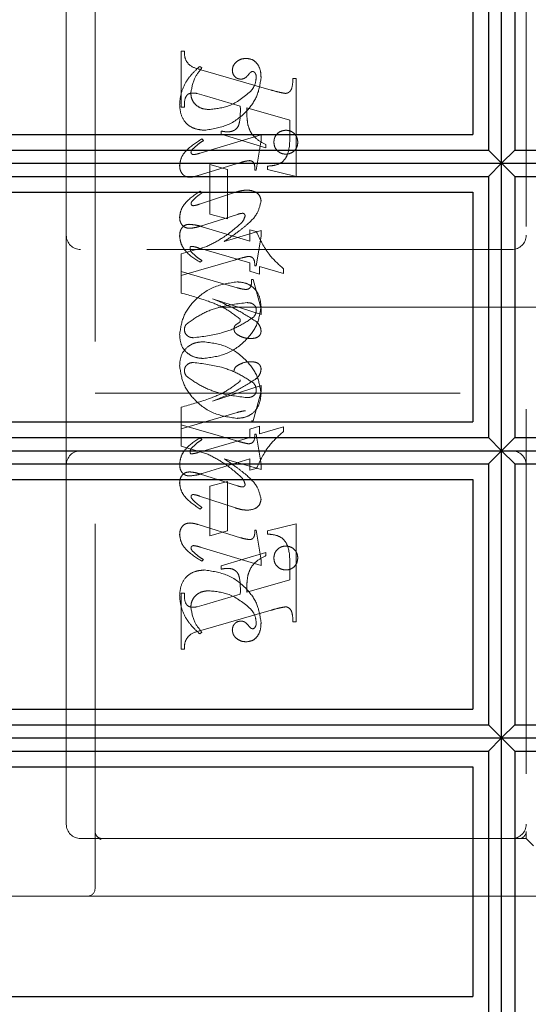
# Model space of a CAD drawing. Units: millimetres. Extents: x 11 to 205, y 5 to 292.
# Drawn here: x 141 to 143, y 204 to 207 of the extents above; entities that cross this region are included whole.
import ezdxf

# ---------------------------------------------------------------- set-up
doc = ezdxf.new("R2010")
doc.units = ezdxf.units.MM
doc.linetypes.add('HIDDEN', pattern=[1.905, 1.27, -0.635])

msp = doc.modelspace()

# ---------------------------------------------------------------- linework, layer by layer
at = {"color": 7, "linetype": 'HIDDEN', "lineweight": 18}
for p, q in [((141.1926, 204.1322), (141.1926, 207.8822)), ((142.6926, 207.7072), (142.6926, 204.3322)), ((141.0926, 207.6572), (141.0926, 206.4072)), ((141.4926, 206.8531), (141.4926, 207.0475)), ((141.4926, 207.0475), (141.5037, 207.0475)), ((141.5648, 206.9892), (141.557, 206.9947)), ((141.5608, 206.9832), (141.8058, 206.9123)), ((141.8814, 206.9531), (141.8926, 206.9531)), ((141.8926, 206.9531), (141.8926, 206.6115)), ((141.5728, 206.8935), (141.5475, 206.9006)), ((141.6981, 206.8566), (141.5728, 206.8935)), ((141.5037, 206.8531), (141.4926, 206.8531)), ((141.8703, 206.8072), (141.7203, 206.8502)), ((141.8703, 206.7541), (141.8703, 206.8072)), ((141.7703, 206.7563), (141.559, 206.6929)), ((141.5703, 206.7365), (141.5644, 206.7421)), ((141.6314, 206.7586), (141.6314, 206.7697)), ((141.787, 206.7115), (141.6314, 206.7586)), ((141.7703, 206.7379), (141.7703, 206.7563)), ((141.7537, 206.6336), (141.7703, 206.7379)), ((141.787, 206.7226), (141.787, 206.7115)), ((141.5512, 206.6144), (141.699, 206.6601)), ((141.5926, 206.4809), (141.5926, 206.6531)), ((141.5926, 206.6531), (141.6537, 206.6364)), ((141.7926, 206.6364), (141.7926, 206.6475)), ((141.6537, 206.6364), (141.6537, 206.4642)), ((141.7481, 206.6336), (141.7537, 206.6336)), ((141.8926, 206.6115), (141.7926, 206.6364)), ((141.6818, 206.5566), (141.5557, 206.515)), ((141.5648, 206.555), (141.5582, 206.5605)), ((141.5595, 206.4388), (141.6878, 206.4794)), ((141.6537, 206.4642), (141.5926, 206.4809)), ((141.5657, 206.4368), (141.7314, 206.3861)), ((141.0926, 206.4072), (141.0926, 205.6072)), ((141.7703, 206.423), (141.6418, 206.3853)), ((141.7314, 206.3861), (141.7314, 206.4253)), ((141.7314, 206.4253), (141.7538, 206.4196)), ((141.7537, 206.3003), (141.7703, 206.4041)), ((141.7703, 206.4041), (141.7703, 206.423)), ((141.5813, 206.3679), (141.4926, 206.3421)), ((142.6426, 206.3572), (141.1426, 206.3572)), ((141.4926, 206.3421), (141.4926, 206.2809)), ((141.7314, 206.3112), (141.5518, 206.3634)), ((141.4926, 206.267), (141.6812, 206.3219)), ((141.5648, 206.3184), (141.558, 206.3129)), ((141.7314, 206.2819), (141.7314, 206.3112)), ((141.7481, 206.3003), (141.7537, 206.3003)), ((141.8481, 206.2744), (141.7648, 206.2987)), ((141.7648, 206.2987), (141.7648, 206.2717)), ((141.4926, 206.2059), (141.4926, 206.2809)), ((141.4926, 206.2809), (141.6873, 206.2242)), ((141.7648, 206.2717), (141.7314, 206.2819)), ((141.8481, 206.2907), (141.8481, 206.2744)), ((141.737, 206.2531), (141.7426, 206.2531)), ((141.7426, 206.2531), (141.7703, 206.151)), ((141.7703, 206.1307), (141.6019, 206.1853)), ((142.8926, 206.1572), (141.1926, 206.1572)), ((141.7703, 206.151), (141.7703, 206.1307)), ((141.1926, 205.8572), (142.8926, 205.8572)), ((141.7703, 205.8838), (141.6019, 205.8292)), ((141.7426, 205.7614), (141.7703, 205.8635)), ((141.7703, 205.8635), (141.7703, 205.8838)), ((141.4926, 205.8085), (141.4926, 205.7475)), ((141.4926, 205.7336), (141.6873, 205.7903)), ((141.737, 205.7614), (141.7426, 205.7614)), ((141.4926, 205.6724), (141.4926, 205.7475)), ((141.4926, 205.7475), (141.6812, 205.6926)), ((141.7648, 205.7428), (141.7314, 205.7326)), ((141.7314, 205.7326), (141.7314, 205.7032)), ((141.7481, 205.7142), (141.7537, 205.7142)), ((141.7537, 205.7142), (141.7703, 205.6104)), ((141.7648, 205.7157), (141.7648, 205.7428)), ((141.8481, 205.7401), (141.7648, 205.7157)), ((141.8481, 205.7238), (141.8481, 205.7401)), ((141.7314, 205.7032), (141.5518, 205.6511)), ((141.5648, 205.696), (141.558, 205.7016)), ((141.5813, 205.6466), (141.4926, 205.6724)), ((141.5657, 205.5777), (141.7314, 205.6284)), ((141.7703, 205.5915), (141.6418, 205.6292)), ((141.7314, 205.6284), (141.7314, 205.5892)), ((141.0926, 205.6072), (141.0926, 204.3572)), ((141.7314, 205.5892), (141.7538, 205.5949)), ((141.7703, 205.6104), (141.7703, 205.5915)), ((141.5595, 205.5756), (141.6878, 205.5351)), ((141.6537, 205.5503), (141.5926, 205.5336)), ((141.6537, 205.3781), (141.6537, 205.5503)), ((141.5926, 205.5336), (141.5926, 205.3614)), ((141.6818, 205.4579), (141.5557, 205.4995)), ((141.5648, 205.4595), (141.5582, 205.4539)), ((141.5512, 205.4), (141.699, 205.3544)), ((141.5926, 205.3614), (141.6537, 205.3781)), ((141.7481, 205.3809), (141.7537, 205.3809)), ((141.7537, 205.3809), (141.7703, 205.2766)), ((141.8926, 205.403), (141.7926, 205.3781)), ((141.7926, 205.3781), (141.7926, 205.367)), ((141.8926, 205.0614), (141.8926, 205.403)), ((141.7703, 205.2582), (141.559, 205.3216)), ((141.787, 205.303), (141.6314, 205.2559)), ((141.787, 205.2919), (141.787, 205.303)), ((141.5703, 205.278), (141.5644, 205.2724)), ((141.7703, 205.2766), (141.7703, 205.2582)), ((141.6314, 205.2559), (141.6314, 205.2447)), ((141.8703, 205.2604), (141.8703, 205.2072)), ((141.8703, 205.2072), (141.7203, 205.1643)), ((141.4926, 205.1614), (141.4926, 204.967)), ((141.5037, 205.1614), (141.4926, 205.1614)), ((141.6981, 205.1579), (141.5728, 205.121)), ((141.5728, 205.121), (141.5475, 205.1139)), ((141.5608, 205.0313), (141.8058, 205.1022)), ((141.8814, 205.0614), (141.8926, 205.0614)), ((141.5648, 205.0253), (141.557, 205.0197)), ((141.4926, 204.967), (141.5037, 204.967)), ((141.2109, 204.3046), (141.2011, 204.3134)), ((142.6926, 204.3072), (142.6926, 204.3322)), ((141.1426, 204.3072), (141.2176, 204.3072)), ((141.2176, 204.3072), (141.2103, 204.3035)), ((141.2176, 204.3072), (141.3454, 204.3072)), ((141.3454, 204.3072), (142.592, 204.3072)), ((142.6676, 204.3072), (142.592, 204.3072)), ((142.6676, 204.3072), (142.6926, 204.3072)), ((142.6926, 204.3072), (142.7176, 204.2822)), ((141.1676, 204.1072), (138.9076, 204.1072)), ((141.3454, 204.1072), (141.1676, 204.1072)), ((142.592, 204.1072), (141.3454, 204.1072)), ((142.592, 204.1072), (143.2926, 204.1072))]:
    msp.add_line(p, q, dxfattribs=at)
at = {"color": 7, "linetype": 'Continuous', "lineweight": 25}
for p, q in [((142.607, 206.6574), (142.607, 207.6574)), ((142.5614, 207.6112), (142.5614, 206.7036)), ((142.6537, 207.6112), (142.6537, 206.7036)), ((142.5076, 207.5574), (142.5076, 206.7574)), ((138.9076, 206.7574), (142.5076, 206.7574)), ((138.9076, 206.7036), (142.5614, 206.7036)), ((142.5614, 206.7036), (142.607, 206.6574)), ((142.6537, 206.7036), (142.607, 206.6574)), ((142.6537, 206.7036), (146.1604, 206.7036)), ((138.9076, 206.6574), (142.607, 206.6574)), ((142.607, 206.6574), (142.5614, 206.6112)), ((142.607, 205.6572), (142.607, 206.6574)), ((142.607, 206.6574), (146.206, 206.6574)), ((142.607, 206.6574), (142.6537, 206.6112)), ((138.9076, 206.6112), (142.5614, 206.6112)), ((142.5614, 206.6112), (142.5614, 205.7034)), ((142.6537, 206.6112), (146.1604, 206.6112)), ((142.6537, 206.6112), (142.6537, 205.7034)), ((138.9076, 206.5574), (142.5076, 206.5574)), ((142.5076, 206.5574), (142.5076, 205.7574)), ((138.9076, 205.7574), (142.5076, 205.7574)), ((138.9076, 205.7034), (142.5614, 205.7034)), ((142.5614, 205.7034), (142.607, 205.6572)), ((142.6537, 205.7034), (142.607, 205.6572)), ((142.6537, 205.7034), (146.1604, 205.7034)), ((138.9076, 205.6572), (142.607, 205.6572)), ((142.607, 205.6572), (142.5614, 205.6111)), ((142.607, 204.6574), (142.607, 205.6572)), ((142.607, 205.6572), (146.206, 205.6572)), ((142.607, 205.6572), (142.6537, 205.6111)), ((138.9076, 205.6111), (142.5614, 205.6111)), ((142.5614, 205.6111), (142.5614, 204.7036)), ((142.6537, 205.6111), (146.1604, 205.6111)), ((142.6537, 205.6111), (142.6537, 204.7036)), ((138.9076, 205.5574), (142.5076, 205.5574)), ((142.5076, 205.5574), (142.5076, 204.7574)), ((138.9076, 204.7574), (142.5076, 204.7574)), ((138.9076, 204.7036), (142.5614, 204.7036)), ((142.5614, 204.7036), (142.607, 204.6574)), ((142.6537, 204.7036), (142.607, 204.6574)), ((142.6537, 204.7036), (146.1604, 204.7036)), ((138.9076, 204.6574), (142.607, 204.6574)), ((142.607, 204.6574), (142.5614, 204.6112)), ((142.607, 203.6572), (142.607, 204.6574)), ((142.607, 204.6574), (146.206, 204.6574)), ((142.607, 204.6574), (142.6537, 204.6112)), ((138.9076, 204.6112), (142.5614, 204.6112)), ((142.5614, 204.6112), (142.5614, 203.7034)), ((142.6537, 204.6112), (146.1604, 204.6112)), ((142.6537, 204.6112), (142.6537, 203.7034)), ((138.9076, 204.5574), (142.5076, 204.5574)), ((142.5076, 204.5574), (142.5076, 203.7574)), ((138.9076, 203.7574), (142.5076, 203.7574))]:
    msp.add_line(p, q, dxfattribs=at)
at = {"color": 7, "linetype": 'HIDDEN', "lineweight": 18}
for centre, radius, start, end in [((141.1426, 206.4072), 0.05, 180, 270), ((142.6426, 206.4072), 0.05, 270, 0), ((141.1426, 205.6072), 0.05, 90, 180), ((142.6426, 205.6072), 0.05, 360, 90), ((141.1426, 204.3572), 0.05, 180, 270), ((142.6426, 204.3572), 0.05, 270, 0), ((142.6676, 204.3322), 0.025, 270, 0), ((141.1676, 204.1322), 0.025, 270, 0)]:
    msp.add_arc(centre, radius, start, end, dxfattribs=at)
for points, knots in [([(141.5037, 207.0475), (141.5039, 207.0385), (141.5042, 207.0205), (141.5241, 206.9929), (141.5468, 206.9869), (141.5608, 206.9832)], [0, 0, 0, 0, 0.281613, 0.558066, 1, 1, 1, 1]), ([(141.7184, 207.0225), (141.7119, 207.0219), (141.6988, 207.0208), (141.6835, 207.0103), (141.6725, 206.9971), (141.671, 206.9868), (141.6703, 206.9817)], [0, 0, 0, 0, 0.280116, 0.560024, 0.780404, 1, 1, 1, 1]), ([(141.7703, 206.9548), (141.7699, 206.9638), (141.7692, 206.9817), (141.7582, 207.0049), (141.7396, 207.0201), (141.7255, 207.0217), (141.7184, 207.0225)], [0, 0, 0, 0, 0.280963, 0.560148, 0.780138, 1, 1, 1, 1]), ([(141.557, 206.9947), (141.5465, 206.9852), (141.5277, 206.9682), (141.5139, 206.9471), (141.5078, 206.9378)], [0, 0, 0, 0, 0.560125, 1, 1, 1, 1]), ([(141.5259, 206.9011), (141.5289, 206.9195), (141.5343, 206.9524), (141.5554, 206.9779), (141.5648, 206.9892)], [0, 0, 0, 0, 0.558703, 1, 1, 1, 1]), ([(141.6703, 206.9817), (141.6708, 206.9772), (141.6716, 206.9683), (141.6792, 206.9579), (141.689, 206.9514), (141.696, 206.9507), (141.6995, 206.9503)], [0, 0, 0, 0, 0.279932, 0.55968, 0.779991, 1, 1, 1, 1]), ([(141.5728, 206.7725), (141.6002, 206.7765), (141.6551, 206.7844), (141.7179, 206.8319), (141.7603, 206.8903), (141.767, 206.9333), (141.7703, 206.9548)], [0, 0, 0, 0, 0.27959, 0.55976, 0.780325, 1, 1, 1, 1]), ([(141.6995, 206.9503), (141.7026, 206.9505), (141.7087, 206.9511), (141.7185, 206.9565), (141.7235, 206.9625), (141.7266, 206.9662)], [0, 0, 0, 0, 0.279827, 0.560757, 1, 1, 1, 1]), ([(141.7266, 206.9662), (141.7287, 206.9689), (141.7317, 206.9726), (141.7367, 206.9763), (141.7394, 206.9768), (141.7407, 206.977)], [0, 0, 0, 0, 0.559479, 0.780497, 1, 1, 1, 1]), ([(141.7537, 206.9563), (141.7523, 206.9461), (141.7499, 206.9279), (141.7386, 206.9136), (141.7336, 206.9073)], [0, 0, 0, 0, 0.558877, 1, 1, 1, 1]), ([(141.7407, 206.977), (141.7417, 206.977), (141.7435, 206.9769), (141.7466, 206.9753), (141.7481, 206.9735), (141.7491, 206.9723)], [0, 0, 0, 0, 0.2801299, 0.5615097, 1, 1, 1, 1]), ([(141.7491, 206.9723), (141.7506, 206.9695), (141.7534, 206.9645), (141.7536, 206.9588), (141.7537, 206.9563)], [0, 0, 0, 0, 0.559018, 1, 1, 1, 1]), ([(141.8555, 206.9006), (141.8582, 206.901), (141.8635, 206.9019), (141.8702, 206.9069), (141.8753, 206.9132), (141.8802, 206.9288), (141.8809, 206.9423), (141.8814, 206.9531)], [0, 0, 0, 0, 0.124756, 0.249774, 0.374694, 0.499863, 1, 1, 1, 1]), ([(141.5078, 206.9378), (141.5012, 206.9241), (141.4894, 206.8995), (141.4877, 206.8725), (141.487, 206.8605)], [0, 0, 0, 0, 0.559854, 1, 1, 1, 1]), ([(141.533, 206.902), (141.5274, 206.9016), (141.5189, 206.9009), (141.5108, 206.893), (141.5033, 206.8783), (141.5035, 206.8643), (141.5037, 206.8531)], [0, 0, 0, 0, 0.248451, 0.373573, 0.499113, 1, 1, 1, 1]), ([(141.5893, 206.8447), (141.5803, 206.8454), (141.5626, 206.8467), (141.5414, 206.8609), (141.5281, 206.8801), (141.5266, 206.8941), (141.5259, 206.9011)], [0, 0, 0, 0, 0.280273, 0.559483, 0.779854, 1, 1, 1, 1]), ([(141.5475, 206.9006), (141.5448, 206.901), (141.54, 206.9019), (141.5351, 206.902), (141.533, 206.902)], [0, 0, 0, 0, 0.559853, 1, 1, 1, 1]), ([(141.7336, 206.9073), (141.7099, 206.8879), (141.6675, 206.853), (141.6132, 206.8473), (141.5893, 206.8447)], [0, 0, 0, 0, 0.558517, 1, 1, 1, 1]), ([(141.8058, 206.9123), (141.815, 206.9096), (141.8313, 206.9048), (141.8481, 206.9019), (141.8555, 206.9006)], [0, 0, 0, 0, 0.560236, 1, 1, 1, 1]), ([(141.487, 206.8605), (141.4882, 206.8476), (141.4905, 206.8218), (141.5122, 206.7909), (141.5424, 206.7755), (141.5627, 206.7735), (141.5728, 206.7725)], [0, 0, 0, 0, 0.280185, 0.5591888, 0.7795175, 1, 1, 1, 1]), ([(141.6536, 206.7669), (141.6584, 206.7671), (141.668, 206.7676), (141.6813, 206.774), (141.6912, 206.7851), (141.6989, 206.8133), (141.6984, 206.8374), (141.6981, 206.8566)], [0, 0, 0, 0, 0.125052, 0.249624, 0.374308, 0.499013, 1, 1, 1, 1]), ([(141.7203, 206.8502), (141.7204, 206.8393), (141.7206, 206.8199), (141.7231, 206.8006), (141.7242, 206.7921)], [0, 0, 0, 0, 0.560255, 1, 1, 1, 1]), ([(141.7242, 206.7921), (141.7269, 206.7835), (141.7325, 206.7661), (141.7534, 206.7402), (141.7743, 206.7293), (141.787, 206.7226)], [0, 0, 0, 0, 0.280081, 0.560262, 1, 1, 1, 1]), ([(141.5644, 206.7421), (141.5444, 206.7296), (141.5164, 206.7122), (141.4909, 206.6774), (141.4883, 206.6589), (141.487, 206.6497)], [0, 0, 0, 0, 0.560076, 0.780372, 1, 1, 1, 1]), ([(141.6314, 206.7697), (141.6355, 206.7689), (141.6429, 206.7674), (141.6503, 206.767), (141.6536, 206.7669)], [0, 0, 0, 0, 0.560114, 1, 1, 1, 1]), ([(141.7926, 206.6475), (141.802, 206.6483), (141.8209, 206.6499), (141.8482, 206.6618), (141.8701, 206.699), (141.8702, 206.7314), (141.8703, 206.7541)], [0, 0, 0, 0, 0.1875378, 0.3733956, 0.5598477, 1, 1, 1, 1]), ([(141.8564, 206.7725), (141.8503, 206.7718), (141.838, 206.7703), (141.8244, 206.7589), (141.816, 206.7452), (141.8152, 206.7355), (141.8148, 206.7307)], [0, 0, 0, 0, 0.279608, 0.559256, 0.779565, 1, 1, 1, 1]), ([(141.8981, 206.7307), (141.8974, 206.7369), (141.8961, 206.7492), (141.8847, 206.7629), (141.871, 206.7712), (141.8613, 206.7721), (141.8564, 206.7725)], [0, 0, 0, 0, 0.2796679, 0.559388, 0.7796494, 1, 1, 1, 1]), ([(141.5309, 206.7054), (141.5377, 206.7119), (141.5499, 206.7235), (141.5641, 206.7325), (141.5703, 206.7365)], [0, 0, 0, 0, 0.559602, 1, 1, 1, 1]), ([(141.8148, 206.7307), (141.8155, 206.7246), (141.817, 206.7123), (141.8284, 206.6988), (141.842, 206.6905), (141.8516, 206.6896), (141.8564, 206.6892)], [0, 0, 0, 0, 0.279496, 0.559338, 0.779619, 1, 1, 1, 1]), ([(141.8564, 206.6892), (141.8626, 206.6899), (141.8748, 206.6914), (141.8885, 206.7026), (141.8969, 206.7162), (141.8977, 206.7259), (141.8981, 206.7307)], [0, 0, 0, 0, 0.279636, 0.55938, 0.779562, 1, 1, 1, 1]), ([(141.5265, 206.6957), (141.5268, 206.6977), (141.5275, 206.7014), (141.5299, 206.7042), (141.5309, 206.7054)], [0, 0, 0, 0, 0.556762, 1, 1, 1, 1]), ([(141.5353, 206.6876), (141.534, 206.6878), (141.5316, 206.6881), (141.529, 206.6904), (141.5269, 206.6928), (141.5266, 206.6947), (141.5265, 206.6957)], [0, 0, 0, 0, 0.278686, 0.560707, 0.779986, 1, 1, 1, 1]), ([(141.559, 206.6929), (141.5547, 206.6916), (141.5469, 206.6892), (141.5388, 206.6881), (141.5353, 206.6876)], [0, 0, 0, 0, 0.560231, 1, 1, 1, 1]), ([(141.487, 206.6497), (141.4874, 206.644), (141.4882, 206.6327), (141.4966, 206.6188), (141.5088, 206.6102), (141.5177, 206.6093), (141.5222, 206.6089)], [0, 0, 0, 0, 0.28048, 0.559814, 0.779801, 1, 1, 1, 1]), ([(141.699, 206.6601), (141.7049, 206.6619), (141.7154, 206.6651), (141.7263, 206.6662), (141.7311, 206.6667)], [0, 0, 0, 0, 0.560234, 1, 1, 1, 1]), ([(141.7311, 206.6667), (141.734, 206.6662), (141.7397, 206.665), (141.7472, 206.6569), (141.7479, 206.6493), (141.7484, 206.6447)], [0, 0, 0, 0, 0.279015, 0.560081, 1, 1, 1, 1]), ([(141.7484, 206.6447), (141.7483, 206.6427), (141.7483, 206.639), (141.7482, 206.6353), (141.7481, 206.6336)], [0, 0, 0, 0, 0.559997, 1, 1, 1, 1]), ([(141.5222, 206.6089), (141.5277, 206.6094), (141.5376, 206.6103), (141.5471, 206.6132), (141.5512, 206.6144)], [0, 0, 0, 0, 0.559675, 1, 1, 1, 1]), ([(141.5582, 206.5605), (141.5395, 206.5479), (141.5134, 206.5303), (141.4904, 206.4963), (141.4881, 206.4787), (141.487, 206.4698)], [0, 0, 0, 0, 0.5598682, 0.7801962, 1, 1, 1, 1]), ([(141.5289, 206.5236), (141.533, 206.5281), (141.5402, 206.5363), (141.5489, 206.543), (141.5527, 206.5459)], [0, 0, 0, 0, 0.559767, 1, 1, 1, 1]), ([(141.5527, 206.5459), (141.555, 206.5475), (141.559, 206.5505), (141.563, 206.5536), (141.5648, 206.555)], [0, 0, 0, 0, 0.559998, 1, 1, 1, 1]), ([(141.722, 206.5644), (141.7143, 206.5638), (141.7006, 206.5626), (141.6876, 206.5584), (141.6818, 206.5566)], [0, 0, 0, 0, 0.559696, 1, 1, 1, 1]), ([(141.7703, 206.5264), (141.7692, 206.5328), (141.7669, 206.5455), (141.7485, 206.5615), (141.732, 206.5633), (141.722, 206.5644)], [0, 0, 0, 0, 0.279406, 0.560302, 1, 1, 1, 1]), ([(141.5266, 206.517), (141.5268, 206.5183), (141.5271, 206.5207), (141.5284, 206.5227), (141.5289, 206.5236)], [0, 0, 0, 0, 0.558078, 1, 1, 1, 1]), ([(141.5342, 206.5098), (141.5332, 206.5099), (141.531, 206.5102), (141.5287, 206.5122), (141.527, 206.5144), (141.5267, 206.5161), (141.5266, 206.517)], [0, 0, 0, 0, 0.279084, 0.560494, 0.779837, 1, 1, 1, 1]), ([(141.5557, 206.515), (141.5518, 206.5137), (141.5448, 206.5114), (141.5374, 206.5103), (141.5342, 206.5098)], [0, 0, 0, 0, 0.5603011, 1, 1, 1, 1]), ([(141.7188, 206.4417), (141.7333, 206.4548), (141.7592, 206.478), (141.7669, 206.5117), (141.7703, 206.5264)], [0, 0, 0, 0, 0.562219, 1, 1, 1, 1]), ([(141.487, 206.4698), (141.4874, 206.4643), (141.4881, 206.4533), (141.4968, 206.4401), (141.509, 206.4323), (141.5176, 206.4315), (141.5219, 206.4311)], [0, 0, 0, 0, 0.280372, 0.559639, 0.779812, 1, 1, 1, 1]), ([(141.6878, 206.4794), (141.6912, 206.4805), (141.6972, 206.4825), (141.7036, 206.4832), (141.7064, 206.4835)], [0, 0, 0, 0, 0.560305, 1, 1, 1, 1]), ([(141.7148, 206.4746), (141.7131, 206.4688), (141.71, 206.4584), (141.7025, 206.4507), (141.6992, 206.4473)], [0, 0, 0, 0, 0.557221, 1, 1, 1, 1]), ([(141.7064, 206.4835), (141.7076, 206.4833), (141.7102, 206.483), (141.7128, 206.4804), (141.7145, 206.4776), (141.7147, 206.4756), (141.7148, 206.4746)], [0, 0, 0, 0, 0.278503, 0.560817, 0.779202, 1, 1, 1, 1]), ([(141.487, 206.4038), (141.4873, 206.4093), (141.4879, 206.4205), (141.4952, 206.4346), (141.5069, 206.4437), (141.5157, 206.4446), (141.5201, 206.4451)], [0, 0, 0, 0, 0.280821, 0.560073, 0.779963, 1, 1, 1, 1]), ([(141.5201, 206.4451), (141.5287, 206.4443), (141.5442, 206.443), (141.5592, 206.4387), (141.5657, 206.4368)], [0, 0, 0, 0, 0.5597036, 1, 1, 1, 1]), ([(141.5219, 206.4311), (141.529, 206.4319), (141.5418, 206.4334), (141.5541, 206.4372), (141.5595, 206.4388)], [0, 0, 0, 0, 0.559635, 1, 1, 1, 1]), ([(141.6992, 206.4473), (141.6789, 206.4299), (141.6426, 206.3989), (141.6, 206.3774), (141.5813, 206.3679)], [0, 0, 0, 0, 0.559499, 1, 1, 1, 1]), ([(141.6418, 206.3853), (141.6566, 206.3952), (141.6831, 206.4128), (141.7079, 206.4329), (141.7188, 206.4417)], [0, 0, 0, 0, 0.56009, 1, 1, 1, 1]), ([(141.558, 206.3129), (141.5388, 206.3251), (141.5119, 206.3421), (141.4905, 206.3773), (141.4882, 206.395), (141.487, 206.4038)], [0, 0, 0, 0, 0.559176, 0.779914, 1, 1, 1, 1]), ([(141.7538, 206.4196), (141.7667, 206.3921), (141.79, 206.3429), (141.8303, 206.3066), (141.8481, 206.2907)], [0, 0, 0, 0, 0.559037, 1, 1, 1, 1]), ([(141.5263, 206.3684), (141.5256, 206.3679), (141.5241, 206.3669), (141.5235, 206.3636), (141.5232, 206.3613), (141.5231, 206.3599)], [0, 0, 0, 0, 0.2721167, 0.5594188, 1, 1, 1, 1]), ([(141.5518, 206.3634), (141.5471, 206.3648), (141.5388, 206.3673), (141.5301, 206.3681), (141.5263, 206.3684)], [0, 0, 0, 0, 0.560204, 1, 1, 1, 1]), ([(141.5231, 206.3599), (141.5234, 206.3578), (141.524, 206.354), (141.5263, 206.351), (141.5274, 206.3497)], [0, 0, 0, 0, 0.557018, 1, 1, 1, 1]), ([(141.5274, 206.3497), (141.5338, 206.3432), (141.5453, 206.3316), (141.5588, 206.3225), (141.5648, 206.3184)], [0, 0, 0, 0, 0.559634, 1, 1, 1, 1]), ([(141.6812, 206.3219), (141.6894, 206.3243), (141.7042, 206.3286), (141.7192, 206.3319), (141.7258, 206.3333)], [0, 0, 0, 0, 0.560025, 1, 1, 1, 1]), ([(141.7258, 206.3333), (141.7297, 206.333), (141.7356, 206.3325), (141.742, 206.328), (141.7484, 206.3182), (141.7483, 206.3082), (141.7481, 206.3003)], [0, 0, 0, 0, 0.2499111, 0.3754628, 0.5010693, 1, 1, 1, 1]), ([(141.6867, 206.2447), (141.659, 206.2407), (141.6037, 206.2325), (141.5398, 206.1855), (141.4966, 206.1267), (141.4902, 206.0831), (141.487, 206.0614)], [0, 0, 0, 0, 0.279614, 0.5597655, 0.7802429, 1, 1, 1, 1]), ([(141.7703, 206.1603), (141.7689, 206.1727), (141.766, 206.1975), (141.7447, 206.2267), (141.716, 206.2423), (141.6964, 206.2439), (141.6867, 206.2447)], [0, 0, 0, 0, 0.279932, 0.559271, 0.779447, 1, 1, 1, 1]), ([(141.7703, 206.1603), (141.7689, 206.1727), (141.766, 206.1975), (141.7447, 206.2267), (141.716, 206.2423), (141.6964, 206.2439), (141.6867, 206.2447)], [0, 0, 0, 0, 0.2799322, 0.5592713, 0.779447, 1, 1, 1, 1]), ([(141.7162, 206.2183), (141.7202, 206.2186), (141.7262, 206.219), (141.7322, 206.2245), (141.7378, 206.2349), (141.7374, 206.245), (141.737, 206.2531)], [0, 0, 0, 0, 0.249124, 0.374398, 0.499929, 1, 1, 1, 1]), ([(141.6963, 206.1162), (141.6797, 206.1288), (141.6462, 206.1543), (141.5762, 206.1824), (141.5243, 206.197), (141.4926, 206.2059)], [0, 0, 0, 0, 0.278122, 0.558902, 1, 1, 1, 1]), ([(141.6873, 206.2242), (141.6927, 206.2227), (141.7021, 206.2201), (141.7119, 206.2188), (141.7162, 206.2183)], [0, 0, 0, 0, 0.56026, 1, 1, 1, 1]), ([(141.5107, 206.098), (141.528, 206.1103), (141.5626, 206.1349), (141.6342, 206.162), (141.6884, 206.1685), (141.7215, 206.1725)], [0, 0, 0, 0, 0.279377, 0.560062, 1, 1, 1, 1]), ([(141.5698, 205.9781), (141.5975, 205.9818), (141.6531, 205.9892), (141.7165, 206.037), (141.7607, 206.0949), (141.7671, 206.1385), (141.7703, 206.1603)], [0, 0, 0, 0, 0.279576, 0.559845, 0.780371, 1, 1, 1, 1]), ([(141.6019, 206.1853), (141.6316, 206.173), (141.6844, 206.1511), (141.7325, 206.1202), (141.7536, 206.1065)], [0, 0, 0, 0, 0.560621, 1, 1, 1, 1]), ([(141.7215, 206.1725), (141.7258, 206.1723), (141.7342, 206.1719), (141.7448, 206.1665), (141.7522, 206.1581), (141.7532, 206.1515), (141.7537, 206.1482)], [0, 0, 0, 0, 0.280827, 0.560357, 0.780626, 1, 1, 1, 1]), ([(141.7537, 206.1482), (141.7533, 206.1429), (141.7526, 206.1334), (141.747, 206.1258), (141.7446, 206.1224)], [0, 0, 0, 0, 0.559876, 1, 1, 1, 1]), ([(141.5037, 206.0778), (141.504, 206.0819), (141.5047, 206.0893), (141.5089, 206.0954), (141.5107, 206.098)], [0, 0, 0, 0, 0.559449, 1, 1, 1, 1]), ([(141.7446, 206.1224), (141.7271, 206.1108), (141.6922, 206.0875), (141.6214, 206.061), (141.5677, 206.0544), (141.5349, 206.0503)], [0, 0, 0, 0, 0.279335, 0.560164, 1, 1, 1, 1]), ([(141.6759, 206.0802), (141.676, 206.0824), (141.6764, 206.0869), (141.6799, 206.0937), (141.6867, 206.0983), (141.6927, 206.1019), (141.6974, 206.1058), (141.6979, 206.1087), (141.6981, 206.1102)], [0, 0, 0, 0, 0.170194, 0.34024, 0.56007, 0.780436, 0.890332, 1, 1, 1, 1]), ([(141.6981, 206.1102), (141.698, 206.1114), (141.6978, 206.1135), (141.6967, 206.1154), (141.6963, 206.1162)], [0, 0, 0, 0, 0.5583101, 1, 1, 1, 1]), ([(141.7536, 206.1065), (141.7586, 206.1014), (141.7677, 206.0922), (141.7695, 206.0795), (141.7703, 206.0739)], [0, 0, 0, 0, 0.560627, 1, 1, 1, 1]), ([(141.487, 206.0614), (141.4879, 206.0489), (141.4898, 206.024), (141.5122, 205.9958), (141.5406, 205.9804), (141.5601, 205.9788), (141.5698, 205.9781)], [0, 0, 0, 0, 0.280215, 0.558969, 0.77936, 1, 1, 1, 1]), ([(141.5349, 206.0503), (141.5306, 206.0507), (141.5219, 206.0515), (141.5117, 206.0585), (141.5049, 206.0676), (141.5041, 206.0744), (141.5037, 206.0778)], [0, 0, 0, 0, 0.280355, 0.560008, 0.780144, 1, 1, 1, 1]), ([(141.6882, 206.061), (141.6846, 206.0638), (141.6781, 206.0688), (141.6766, 206.0767), (141.6759, 206.0802)], [0, 0, 0, 0, 0.561428, 1, 1, 1, 1]), ([(141.736, 206.0475), (141.7265, 206.048), (141.7095, 206.0489), (141.6947, 206.0573), (141.6882, 206.061)], [0, 0, 0, 0, 0.560148, 1, 1, 1, 1]), ([(141.7703, 206.0739), (141.7701, 206.0709), (141.7696, 206.0648), (141.7644, 206.0569), (141.7537, 206.0488), (141.7433, 206.0481), (141.736, 206.0475)], [0, 0, 0, 0, 0.18688, 0.373957, 0.561307, 1, 1, 1, 1]), ([(141.487, 205.9531), (141.4879, 205.9656), (141.4898, 205.9904), (141.5122, 206.0187), (141.5406, 206.0341), (141.5601, 206.0356), (141.5698, 206.0364)], [0, 0, 0, 0, 0.280215, 0.558969, 0.77936, 1, 1, 1, 1]), ([(141.5698, 206.0364), (141.5975, 206.0327), (141.6531, 206.0253), (141.7165, 205.9775), (141.7607, 205.9196), (141.7671, 205.876), (141.7703, 205.8542)], [0, 0, 0, 0, 0.279576, 0.559845, 0.780371, 1, 1, 1, 1]), ([(141.5349, 205.9642), (141.5306, 205.9638), (141.5219, 205.963), (141.5117, 205.956), (141.5049, 205.9469), (141.5041, 205.9401), (141.5037, 205.9367)], [0, 0, 0, 0, 0.280355, 0.560008, 0.780144, 1, 1, 1, 1]), ([(141.7446, 205.8921), (141.7271, 205.9037), (141.6922, 205.927), (141.6214, 205.9534), (141.5677, 205.9601), (141.5349, 205.9642)], [0, 0, 0, 0, 0.279335, 0.560164, 1, 1, 1, 1]), ([(141.6882, 205.9535), (141.6846, 205.9507), (141.6781, 205.9457), (141.6766, 205.9378), (141.6759, 205.9343)], [0, 0, 0, 0, 0.561428, 1, 1, 1, 1]), ([(141.736, 205.967), (141.7265, 205.9665), (141.7095, 205.9655), (141.6947, 205.9572), (141.6882, 205.9535)], [0, 0, 0, 0, 0.560148, 1, 1, 1, 1]), ([(141.7703, 205.9406), (141.7701, 205.9436), (141.7696, 205.9497), (141.7644, 205.9576), (141.7537, 205.9657), (141.7433, 205.9664), (141.736, 205.967)], [0, 0, 0, 0, 0.1868803, 0.3739569, 0.5613072, 1, 1, 1, 1]), ([(141.6867, 205.7697), (141.659, 205.7738), (141.6037, 205.782), (141.5398, 205.829), (141.4966, 205.8878), (141.4902, 205.9313), (141.487, 205.9531)], [0, 0, 0, 0, 0.279614, 0.5597655, 0.7802429, 1, 1, 1, 1]), ([(141.5037, 205.9367), (141.504, 205.9325), (141.5047, 205.9252), (141.5089, 205.9191), (141.5107, 205.9164)], [0, 0, 0, 0, 0.5594489, 1, 1, 1, 1]), ([(141.7536, 205.9079), (141.7586, 205.9131), (141.7677, 205.9223), (141.7695, 205.935), (141.7703, 205.9406)], [0, 0, 0, 0, 0.560627, 1, 1, 1, 1]), ([(141.6963, 205.8983), (141.6797, 205.8856), (141.6462, 205.8602), (141.5762, 205.8321), (141.5243, 205.8175), (141.4926, 205.8085)], [0, 0, 0, 0, 0.278122, 0.558902, 1, 1, 1, 1]), ([(141.5107, 205.9164), (141.528, 205.9042), (141.5626, 205.8796), (141.6342, 205.8525), (141.6884, 205.8459), (141.7215, 205.842)], [0, 0, 0, 0, 0.279377, 0.560062, 1, 1, 1, 1]), ([(141.6019, 205.8292), (141.6316, 205.8415), (141.6844, 205.8633), (141.7325, 205.8943), (141.7536, 205.9079)], [0, 0, 0, 0, 0.560621, 1, 1, 1, 1]), ([(141.6981, 205.9043), (141.698, 205.9031), (141.6978, 205.901), (141.6967, 205.8991), (141.6963, 205.8983)], [0, 0, 0, 0, 0.55831, 1, 1, 1, 1]), ([(141.7537, 205.8663), (141.7533, 205.8716), (141.7526, 205.8811), (141.747, 205.8887), (141.7446, 205.8921)], [0, 0, 0, 0, 0.559876, 1, 1, 1, 1]), ([(141.7703, 205.8542), (141.7689, 205.8418), (141.766, 205.817), (141.7447, 205.7878), (141.716, 205.7722), (141.6964, 205.7706), (141.6867, 205.7697)], [0, 0, 0, 0, 0.2799322, 0.5592713, 0.779447, 1, 1, 1, 1]), ([(141.7215, 205.842), (141.7258, 205.8422), (141.7342, 205.8426), (141.7448, 205.848), (141.7522, 205.8564), (141.7532, 205.863), (141.7537, 205.8663)], [0, 0, 0, 0, 0.2808275, 0.5603567, 0.780626, 1, 1, 1, 1]), ([(141.6873, 205.7903), (141.6927, 205.7918), (141.7021, 205.7944), (141.7119, 205.7957), (141.7162, 205.7962)], [0, 0, 0, 0, 0.5602604, 1, 1, 1, 1]), ([(141.7258, 205.6812), (141.7297, 205.6815), (141.7356, 205.682), (141.742, 205.6865), (141.7484, 205.6963), (141.7483, 205.7062), (141.7481, 205.7142)], [0, 0, 0, 0, 0.249911, 0.375463, 0.501069, 1, 1, 1, 1]), ([(141.7538, 205.5949), (141.7667, 205.6224), (141.79, 205.6716), (141.8303, 205.7078), (141.8481, 205.7238)], [0, 0, 0, 0, 0.5590372, 1, 1, 1, 1]), ([(141.558, 205.7016), (141.5388, 205.6894), (141.5119, 205.6724), (141.4905, 205.6372), (141.4882, 205.6195), (141.487, 205.6107)], [0, 0, 0, 0, 0.559176, 0.779914, 1, 1, 1, 1]), ([(141.5274, 205.6648), (141.5338, 205.6713), (141.5453, 205.6829), (141.5588, 205.692), (141.5648, 205.696)], [0, 0, 0, 0, 0.559634, 1, 1, 1, 1]), ([(141.6812, 205.6926), (141.6894, 205.6902), (141.7042, 205.6859), (141.7192, 205.6826), (141.7258, 205.6812)], [0, 0, 0, 0, 0.560025, 1, 1, 1, 1]), ([(141.5231, 205.6546), (141.5234, 205.6567), (141.524, 205.6604), (141.5263, 205.6635), (141.5274, 205.6648)], [0, 0, 0, 0, 0.557018, 1, 1, 1, 1]), ([(141.5263, 205.646), (141.5256, 205.6466), (141.5241, 205.6476), (141.5235, 205.6509), (141.5232, 205.6532), (141.5231, 205.6546)], [0, 0, 0, 0, 0.2721167, 0.5594188, 1, 1, 1, 1]), ([(141.5518, 205.6511), (141.5471, 205.6497), (141.5388, 205.6472), (141.5301, 205.6464), (141.5263, 205.646)], [0, 0, 0, 0, 0.560204, 1, 1, 1, 1]), ([(141.6992, 205.5672), (141.6789, 205.5846), (141.6426, 205.6156), (141.6, 205.6371), (141.5813, 205.6466)], [0, 0, 0, 0, 0.559499, 1, 1, 1, 1]), ([(141.487, 205.6107), (141.4873, 205.6051), (141.4879, 205.594), (141.4952, 205.5799), (141.5069, 205.5708), (141.5157, 205.5699), (141.5201, 205.5694)], [0, 0, 0, 0, 0.2808211, 0.5600732, 0.7799635, 1, 1, 1, 1]), ([(141.6418, 205.6292), (141.6566, 205.6193), (141.6831, 205.6016), (141.7079, 205.5816), (141.7188, 205.5728)], [0, 0, 0, 0, 0.56009, 1, 1, 1, 1]), ([(141.487, 205.5447), (141.4874, 205.5502), (141.4881, 205.5611), (141.4968, 205.5744), (141.509, 205.5822), (141.5176, 205.583), (141.5219, 205.5834)], [0, 0, 0, 0, 0.2803722, 0.5596387, 0.7798125, 1, 1, 1, 1]), ([(141.5201, 205.5694), (141.5287, 205.5701), (141.5442, 205.5715), (141.5592, 205.5758), (141.5657, 205.5777)], [0, 0, 0, 0, 0.559704, 1, 1, 1, 1]), ([(141.5219, 205.5834), (141.529, 205.5826), (141.5418, 205.5811), (141.5541, 205.5773), (141.5595, 205.5756)], [0, 0, 0, 0, 0.5596349, 1, 1, 1, 1]), ([(141.5582, 205.4539), (141.5395, 205.4666), (141.5134, 205.4841), (141.4904, 205.5182), (141.4881, 205.5358), (141.487, 205.5447)], [0, 0, 0, 0, 0.559868, 0.780196, 1, 1, 1, 1]), ([(141.7148, 205.5399), (141.7131, 205.5457), (141.71, 205.5561), (141.7025, 205.5638), (141.6992, 205.5672)], [0, 0, 0, 0, 0.557221, 1, 1, 1, 1]), ([(141.7188, 205.5728), (141.7333, 205.5597), (141.7592, 205.5364), (141.7669, 205.5028), (141.7703, 205.4881)], [0, 0, 0, 0, 0.562219, 1, 1, 1, 1]), ([(141.6878, 205.5351), (141.6912, 205.534), (141.6972, 205.532), (141.7036, 205.5313), (141.7064, 205.5309)], [0, 0, 0, 0, 0.5603052, 1, 1, 1, 1]), ([(141.7064, 205.5309), (141.7076, 205.5311), (141.7102, 205.5315), (141.7128, 205.5341), (141.7145, 205.5369), (141.7147, 205.5389), (141.7148, 205.5399)], [0, 0, 0, 0, 0.278503, 0.560817, 0.779202, 1, 1, 1, 1]), ([(141.5342, 205.5047), (141.5332, 205.5046), (141.531, 205.5042), (141.5287, 205.5023), (141.527, 205.5), (141.5267, 205.4984), (141.5266, 205.4975)], [0, 0, 0, 0, 0.279084, 0.560494, 0.779837, 1, 1, 1, 1]), ([(141.5266, 205.4975), (141.5268, 205.4962), (141.5271, 205.4938), (141.5284, 205.4918), (141.5289, 205.4909)], [0, 0, 0, 0, 0.558078, 1, 1, 1, 1]), ([(141.5289, 205.4909), (141.533, 205.4863), (141.5402, 205.4782), (141.5489, 205.4715), (141.5527, 205.4686)], [0, 0, 0, 0, 0.559767, 1, 1, 1, 1]), ([(141.5557, 205.4995), (141.5518, 205.5008), (141.5448, 205.5031), (141.5374, 205.5042), (141.5342, 205.5047)], [0, 0, 0, 0, 0.560301, 1, 1, 1, 1]), ([(141.7703, 205.4881), (141.7692, 205.4817), (141.7669, 205.4689), (141.7485, 205.453), (141.732, 205.4512), (141.722, 205.45)], [0, 0, 0, 0, 0.279406, 0.560302, 1, 1, 1, 1]), ([(141.5527, 205.4686), (141.555, 205.4669), (141.559, 205.4639), (141.563, 205.4609), (141.5648, 205.4595)], [0, 0, 0, 0, 0.559998, 1, 1, 1, 1]), ([(141.722, 205.45), (141.7143, 205.4507), (141.7006, 205.4519), (141.6876, 205.456), (141.6818, 205.4579)], [0, 0, 0, 0, 0.559696, 1, 1, 1, 1]), ([(141.487, 205.3648), (141.4874, 205.3705), (141.4882, 205.3818), (141.4966, 205.3957), (141.5088, 205.4043), (141.5177, 205.4052), (141.5222, 205.4056)], [0, 0, 0, 0, 0.28048, 0.559814, 0.779801, 1, 1, 1, 1]), ([(141.5222, 205.4056), (141.5277, 205.4051), (141.5376, 205.4042), (141.5471, 205.4013), (141.5512, 205.4)], [0, 0, 0, 0, 0.559675, 1, 1, 1, 1]), ([(141.7484, 205.3697), (141.7483, 205.3718), (141.7483, 205.3755), (141.7482, 205.3792), (141.7481, 205.3809)], [0, 0, 0, 0, 0.559997, 1, 1, 1, 1]), ([(141.5644, 205.2724), (141.5444, 205.2849), (141.5164, 205.3023), (141.4909, 205.3371), (141.4883, 205.3556), (141.487, 205.3648)], [0, 0, 0, 0, 0.560076, 0.780372, 1, 1, 1, 1]), ([(141.699, 205.3544), (141.7049, 205.3526), (141.7154, 205.3494), (141.7263, 205.3483), (141.7311, 205.3478)], [0, 0, 0, 0, 0.560234, 1, 1, 1, 1]), ([(141.7311, 205.3478), (141.734, 205.3483), (141.7397, 205.3494), (141.7472, 205.3576), (141.7479, 205.3651), (141.7484, 205.3697)], [0, 0, 0, 0, 0.279015, 0.560081, 1, 1, 1, 1]), ([(141.7926, 205.367), (141.802, 205.3662), (141.8209, 205.3646), (141.8482, 205.3527), (141.8701, 205.3155), (141.8702, 205.2831), (141.8703, 205.2604)], [0, 0, 0, 0, 0.187538, 0.373396, 0.559848, 1, 1, 1, 1]), ([(141.7926, 205.367), (141.802, 205.3662), (141.8209, 205.3646), (141.8482, 205.3527), (141.8701, 205.3155), (141.8702, 205.2831), (141.8703, 205.2604)], [0, 0, 0, 0, 0.187538, 0.373396, 0.559848, 1, 1, 1, 1]), ([(141.5353, 205.3269), (141.534, 205.3267), (141.5316, 205.3264), (141.529, 205.3241), (141.5269, 205.3217), (141.5266, 205.3197), (141.5265, 205.3188)], [0, 0, 0, 0, 0.278686, 0.560707, 0.779986, 1, 1, 1, 1]), ([(141.5265, 205.3188), (141.5268, 205.3168), (141.5275, 205.3131), (141.5299, 205.3103), (141.5309, 205.3091)], [0, 0, 0, 0, 0.5567623, 1, 1, 1, 1]), ([(141.5309, 205.3091), (141.5377, 205.3026), (141.5499, 205.291), (141.5641, 205.282), (141.5703, 205.278)], [0, 0, 0, 0, 0.559602, 1, 1, 1, 1]), ([(141.559, 205.3216), (141.5547, 205.3229), (141.5469, 205.3252), (141.5388, 205.3264), (141.5353, 205.3269)], [0, 0, 0, 0, 0.5602307, 1, 1, 1, 1]), ([(141.8148, 205.2838), (141.8155, 205.2899), (141.817, 205.3022), (141.8284, 205.3157), (141.842, 205.324), (141.8516, 205.3249), (141.8564, 205.3253)], [0, 0, 0, 0, 0.279496, 0.559338, 0.779619, 1, 1, 1, 1]), ([(141.8564, 205.3253), (141.8626, 205.3246), (141.8748, 205.3231), (141.8885, 205.3119), (141.8969, 205.2983), (141.8977, 205.2886), (141.8981, 205.2838)], [0, 0, 0, 0, 0.279636, 0.55938, 0.779562, 1, 1, 1, 1]), ([(141.7242, 205.2223), (141.7269, 205.231), (141.7325, 205.2484), (141.7534, 205.2743), (141.7743, 205.2852), (141.787, 205.2919)], [0, 0, 0, 0, 0.280081, 0.560262, 1, 1, 1, 1]), ([(141.8564, 205.242), (141.8503, 205.2427), (141.838, 205.2441), (141.8244, 205.2556), (141.816, 205.2693), (141.8152, 205.279), (141.8148, 205.2838)], [0, 0, 0, 0, 0.279608, 0.559256, 0.779565, 1, 1, 1, 1]), ([(141.8981, 205.2838), (141.8974, 205.2776), (141.8961, 205.2653), (141.8847, 205.2516), (141.871, 205.2433), (141.8613, 205.2424), (141.8564, 205.242)], [0, 0, 0, 0, 0.279668, 0.559388, 0.779649, 1, 1, 1, 1]), ([(141.487, 205.1539), (141.4882, 205.1669), (141.4905, 205.1927), (141.5122, 205.2236), (141.5424, 205.239), (141.5627, 205.241), (141.5728, 205.242)], [0, 0, 0, 0, 0.280185, 0.5591888, 0.7795175, 1, 1, 1, 1]), ([(141.5728, 205.242), (141.6002, 205.238), (141.6551, 205.2301), (141.7179, 205.1826), (141.7603, 205.1242), (141.767, 205.0812), (141.7703, 205.0597)], [0, 0, 0, 0, 0.27959, 0.55976, 0.780325, 1, 1, 1, 1]), ([(141.6314, 205.2447), (141.6355, 205.2456), (141.6429, 205.2471), (141.6503, 205.2474), (141.6536, 205.2476)], [0, 0, 0, 0, 0.560114, 1, 1, 1, 1]), ([(141.6536, 205.2476), (141.6584, 205.2474), (141.668, 205.2469), (141.6813, 205.2405), (141.6912, 205.2294), (141.6989, 205.2012), (141.6984, 205.1771), (141.6981, 205.1579)], [0, 0, 0, 0, 0.125052, 0.249624, 0.374308, 0.499013, 1, 1, 1, 1]), ([(141.7203, 205.1643), (141.7204, 205.1752), (141.7206, 205.1946), (141.7231, 205.2139), (141.7242, 205.2223)], [0, 0, 0, 0, 0.5602553, 1, 1, 1, 1]), ([(141.5893, 205.1697), (141.5803, 205.1691), (141.5626, 205.1678), (141.5414, 205.1535), (141.5281, 205.1343), (141.5266, 205.1204), (141.5259, 205.1134)], [0, 0, 0, 0, 0.280273, 0.559483, 0.779854, 1, 1, 1, 1]), ([(141.7336, 205.1072), (141.7099, 205.1266), (141.6675, 205.1615), (141.6132, 205.1672), (141.5893, 205.1697)], [0, 0, 0, 0, 0.558517, 1, 1, 1, 1]), ([(141.5078, 205.0767), (141.5012, 205.0904), (141.4894, 205.1149), (141.4877, 205.142), (141.487, 205.1539)], [0, 0, 0, 0, 0.559854, 1, 1, 1, 1]), ([(141.533, 205.1125), (141.5274, 205.1129), (141.5189, 205.1136), (141.5108, 205.1215), (141.5033, 205.1362), (141.5035, 205.1502), (141.5037, 205.1614)], [0, 0, 0, 0, 0.2484514, 0.373573, 0.4991131, 1, 1, 1, 1]), ([(141.5259, 205.1134), (141.5289, 205.095), (141.5343, 205.0621), (141.5554, 205.0366), (141.5648, 205.0253)], [0, 0, 0, 0, 0.558703, 1, 1, 1, 1]), ([(141.5475, 205.1139), (141.5448, 205.1134), (141.54, 205.1126), (141.5351, 205.1125), (141.533, 205.1125)], [0, 0, 0, 0, 0.559853, 1, 1, 1, 1]), ([(141.7537, 205.0582), (141.7523, 205.0684), (141.7499, 205.0865), (141.7386, 205.1008), (141.7336, 205.1072)], [0, 0, 0, 0, 0.558877, 1, 1, 1, 1]), ([(141.8058, 205.1022), (141.815, 205.1049), (141.8313, 205.1097), (141.8481, 205.1126), (141.8555, 205.1139)], [0, 0, 0, 0, 0.560236, 1, 1, 1, 1]), ([(141.8555, 205.1139), (141.8582, 205.1135), (141.8635, 205.1126), (141.8702, 205.1076), (141.8753, 205.1012), (141.8802, 205.0857), (141.8809, 205.0722), (141.8814, 205.0614)], [0, 0, 0, 0, 0.1247557, 0.2497736, 0.3746941, 0.4998631, 1, 1, 1, 1]), ([(141.557, 205.0197), (141.5465, 205.0293), (141.5277, 205.0462), (141.5139, 205.0674), (141.5078, 205.0767)], [0, 0, 0, 0, 0.560125, 1, 1, 1, 1]), ([(141.6703, 205.0328), (141.6708, 205.0372), (141.6716, 205.0462), (141.6792, 205.0566), (141.689, 205.0631), (141.696, 205.0638), (141.6995, 205.0642)], [0, 0, 0, 0, 0.279932, 0.5596798, 0.7799913, 1, 1, 1, 1]), ([(141.6995, 205.0642), (141.7026, 205.0639), (141.7087, 205.0634), (141.7185, 205.058), (141.7235, 205.052), (141.7266, 205.0483)], [0, 0, 0, 0, 0.279827, 0.560757, 1, 1, 1, 1]), ([(141.5037, 204.967), (141.5039, 204.976), (141.5042, 204.994), (141.5241, 205.0216), (141.5468, 205.0276), (141.5608, 205.0313)], [0, 0, 0, 0, 0.281613, 0.558066, 1, 1, 1, 1]), ([(141.7184, 204.992), (141.7119, 204.9925), (141.6988, 204.9937), (141.6835, 205.0042), (141.6725, 205.0174), (141.671, 205.0276), (141.6703, 205.0328)], [0, 0, 0, 0, 0.280116, 0.560024, 0.780404, 1, 1, 1, 1]), ([(141.7703, 205.0597), (141.7699, 205.0507), (141.7692, 205.0328), (141.7582, 205.0096), (141.7396, 204.9944), (141.7255, 204.9928), (141.7184, 204.992)], [0, 0, 0, 0, 0.280963, 0.560148, 0.780138, 1, 1, 1, 1]), ([(141.7266, 205.0483), (141.7287, 205.0456), (141.7317, 205.0419), (141.7367, 205.0382), (141.7394, 205.0377), (141.7407, 205.0375)], [0, 0, 0, 0, 0.559479, 0.780497, 1, 1, 1, 1]), ([(141.7407, 205.0375), (141.7417, 205.0375), (141.7435, 205.0376), (141.7466, 205.0392), (141.7481, 205.041), (141.7491, 205.0421)], [0, 0, 0, 0, 0.28013, 0.56151, 1, 1, 1, 1]), ([(141.7491, 205.0421), (141.7506, 205.0449), (141.7534, 205.05), (141.7536, 205.0557), (141.7537, 205.0582)], [0, 0, 0, 0, 0.559018, 1, 1, 1, 1])]:
    msp.add_open_spline(points, degree=3, knots=knots, dxfattribs=at)
msp.add_open_spline([(141.2176, 204.3072), (141.2143, 204.3076), (141.2077, 204.3084), (141.1995, 204.3142), (141.1937, 204.3224), (141.1929, 204.329), (141.1926, 204.3322)], degree=3, dxfattribs=at)

doc.saveas('drawing.dxf')
